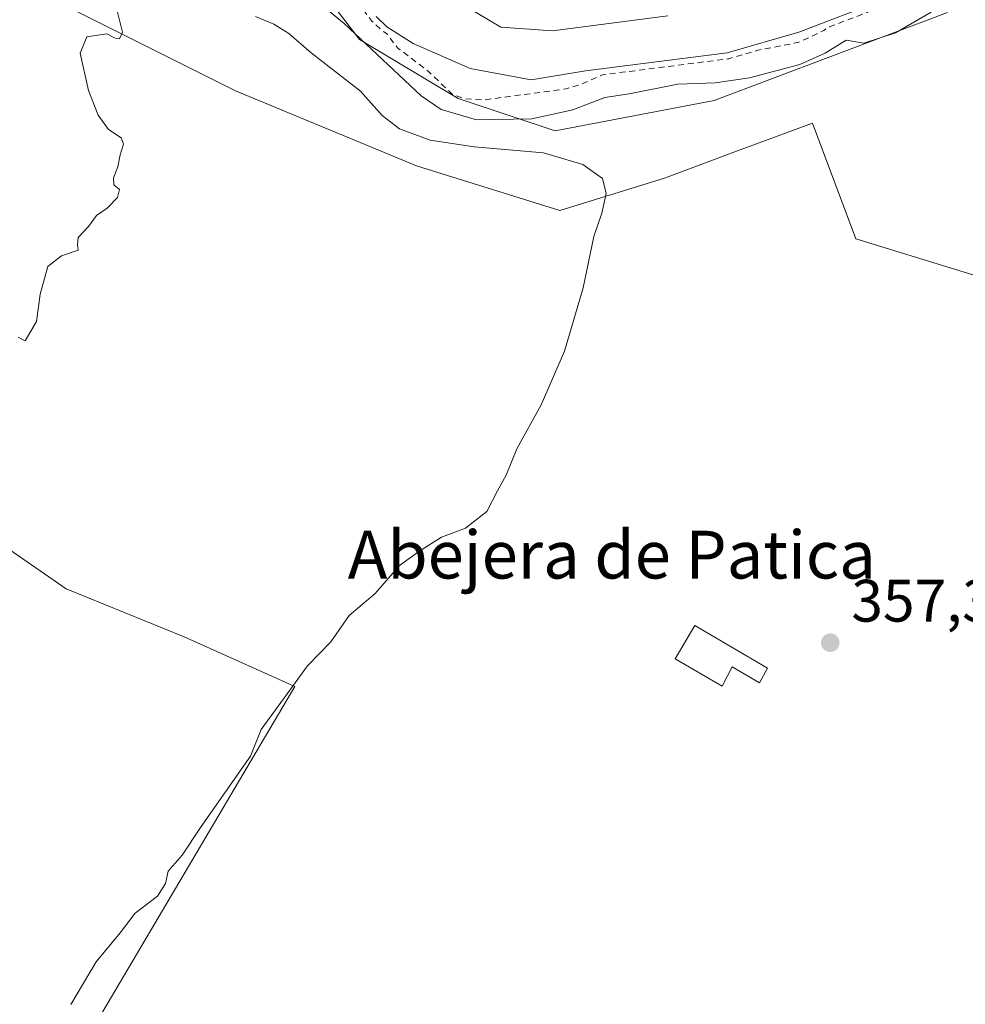
# Model space of a CAD drawing. Units: metres. Extents: x 583822 to 587282, y 4708110 to 4710473.
# Drawn here: x 584109 to 584267, y 4709136 to 4709301 of the extents above; entities that cross this region are included whole.
import ezdxf
from ezdxf.enums import TextEntityAlignment as Align

# ---------------------------------------------------------------- set-up
doc = ezdxf.new("R2010")
doc.units = ezdxf.units.M
doc.header["$MEASUREMENT"] = 0
doc.linetypes.add('DGN Style 2', pattern=[1.6480167562047852, 0.988810053722871, -0.6592067024819142])
for name, color, linetype, lineweight in [('Arbolado forestal CxS', 92, 'Continuous', 0), ('Corriente natural Cxs', 4, 'Continuous', 13), ('Cultivos herbáceos CxS', 92, 'Continuous', 0), ('Cultivos leñosos CxS', 92, 'Continuous', 0), ('Curva de nivel auxiliar', 30, 'DGN Style 2', 0), ('Curva de nivel normal', 30, 'Continuous', 0), ('Edificación Cxs', 1, 'Continuous', 13), ('Matorral CxS', 135, 'Continuous', 0), ('Municipio', 91, 'Continuous', 13), ('Municipio CxS', 4, 'Continuous', 0), ('Punto de cota en terreno', 7, 'Continuous', 0), ('Rótulo de punto de cota en terreno', 7, 'Continuous', 0), ('Suelo desnudo CxS', 253, 'Continuous', 0), ('Texto cartográfico', 7, 'Continuous', 0)]:
    doc.layers.add(name, color=color, linetype=linetype, lineweight=lineweight)
doc.styles.add('Style-Arial', font='txt')

# ---------------------------------------------------------------- blocks, each defined once
blk = doc.blocks.new('*U13')
at = {"layer": 'Suelo desnudo CxS', "color": 253, "linetype": 'Continuous', "lineweight": 0}
blk.add_polyline3d([(584253.4401000004, 4709304.2601, 352.0274000000064), (584239.4700999996, 4709298.920100001, 351.4251999999979), (584227.4501, 4709295.4301, 350.9478999999992), (584203.7100999998, 4709292.4101, 350.6199999999953), (584194.6101000002, 4709290.9301, 350.2173000000039), (584184.3901000004, 4709292.8301, 350.2535999999964), (584174.8601000002, 4709296.9901, 351.9021999999969), (584170.4600999998, 4709299.790100001, 353.0918999999994), (584168.6300999997, 4709301.5101, 353.1236000000063)], dxfattribs=at)
blk = doc.blocks.new('*U14')
at = {"layer": 'Corriente natural Cxs', "color": 4, "linetype": 'Continuous', "lineweight": 13}
blk.add_polyline3d([(584253.4401000004, 4709304.2601, 352.0274000000064), (584239.4700999996, 4709298.920100001, 351.4251999999979), (584227.4501, 4709295.4301, 350.9478999999992), (584203.7100999998, 4709292.4101, 350.6199999999953), (584194.6101000002, 4709290.9301, 350.2173000000039), (584184.3901000004, 4709292.8301, 350.2535999999964), (584174.8601000002, 4709296.9901, 351.9021999999969), (584170.4600999998, 4709299.790100001, 353.0918999999994), (584168.6300999997, 4709301.5101, 353.1236000000063)], dxfattribs=at)
blk = doc.blocks.new('*U15')
at = {"layer": 'Municipio CxS', "color": 4, "linetype": 'Continuous', "lineweight": 0, "flags": 128}
blk.add_lwpolyline([(584182.6770000012, 4709303.809), (584189.5140000001, 4709299.768999999), (584198.2170000002, 4709299.147000001), (584217.4859999988, 4709301.634)], dxfattribs=at)
blk = doc.blocks.new('5PATER')
at = {"layer": 'Punto de cota en terreno', "linetype": 'Continuous', "lineweight": 0}
h = blk.add_hatch(color=51, dxfattribs=at)
edge = h.paths.add_edge_path()
edge.add_ellipse((0, 0), major_axis=(-0.1095731443231308, -0.1110710700762829), ratio=0.9994222409660322, start_angle=0, end_angle=360)

msp = doc.modelspace()

# ---------------------------------------------------------------- linework, layer by layer
at = {"layer": 'Arbolado forestal CxS', "color": 92, "linetype": 'Continuous', "lineweight": 0}
for points in [[(584264.3693000004, 4709302.186100001, 354.570000000007), (584225.2408999996, 4709287.4453, 355.0915999999997), (584198.6306999996, 4709282.371900001, 355.4223999999958), (584182.3841000004, 4709287.7941, 352.430600000007), (584165.8753000004, 4709297.666099999, 355.6217999999935), (584152.7654999997, 4709314.754100001, 354.8886999999959)], [(584264.3693000004, 4709302.186100001, 354.570000000007), (584225.2408999996, 4709287.4453, 355.0915999999997), (584198.6306999996, 4709282.371900001, 355.4223999999958), (584182.3841000004, 4709287.7941, 352.430600000007), (584165.8753000004, 4709297.666099999, 355.6217999999935), (584152.7654999997, 4709314.754100001, 354.8886999999959)], [(584168.6300999997, 4709301.5101, 353.1236000000063), (584170.4600999998, 4709299.790100001, 353.0918999999994), (584174.8601000002, 4709296.9901, 351.9021999999969), (584184.3901000004, 4709292.8301, 350.2535999999964), (584194.6101000002, 4709290.9301, 350.2173000000039), (584203.7100999998, 4709292.4101, 350.6199999999953), (584227.4501, 4709295.4301, 350.9478999999992), (584239.4700999996, 4709298.920100001, 351.4251999999979), (584253.4401000004, 4709304.2601, 352.0274000000064)], [(584168.6300999997, 4709301.5101, 353.1236000000063), (584170.4600999998, 4709299.790100001, 353.0918999999994), (584174.8601000002, 4709296.9901, 351.9021999999969), (584184.3901000004, 4709292.8301, 350.2535999999964), (584194.6101000002, 4709290.9301, 350.2173000000039), (584203.7100999998, 4709292.4101, 350.6199999999953), (584227.4501, 4709295.4301, 350.9478999999992), (584239.4700999996, 4709298.920100001, 351.4251999999979), (584253.4401000004, 4709304.2601, 352.0274000000064)]]:
    msp.add_polyline3d(points, dxfattribs=at)
at = {"layer": 'Corriente natural Cxs', "color": 4, "linetype": 'Continuous', "lineweight": 13}
msp.add_polyline3d([(584253.4401000004, 4709304.2601, 352.0274000000064), (584239.4700999996, 4709298.920100001, 351.4251999999979), (584227.4501, 4709295.4301, 350.9478999999992), (584203.7100999998, 4709292.4101, 350.6199999999953), (584194.6101000002, 4709290.9301, 350.2173000000039), (584184.3901000004, 4709292.8301, 350.2535999999964), (584174.8601000002, 4709296.9901, 351.9021999999969), (584170.4600999998, 4709299.790100001, 353.0918999999994), (584168.6300999997, 4709301.5101, 353.1236000000063)], dxfattribs=at)
at = {"layer": 'Cultivos herbáceos CxS', "color": 92, "linetype": 'Continuous', "lineweight": 0}
for points in [[(584109.4795000004, 4709306.964500001, 365.3941999999952), (584145.1124999998, 4709289.090299999, 364.4584000000032), (584175.3991, 4709276.540100001, 362.6965000000055), (584199.4149000002, 4709269.0239, 361.8984000000055), (584216.9411000004, 4709274.463300001, 358.8803000000044), (584228.5766000003, 4709278.7849, 357.9627999999939), (584241.7607000005, 4709283.681700001, 357.6205000000046), (584248.9896999998, 4709264.302100001, 357.9945000000007), (584278.5982999997, 4709255.186100001, 356.3420000000042), (584307.5072999997, 4709251.1459, 355.594299999997), (584329.4694999997, 4709246.060699999, 354.8525999999983), (584340.1139000002, 4709238.394900001, 354.6466999999975), (584342.9524999997, 4709222.615700001, 354.4398999999976), (584335.4445000002, 4709198.5735, 354.7354999999953), (584320.8391000004, 4709165.185699999, 355.4548999999971), (584312.9820999998, 4709140.839500001, 355.4361000000063), (584302.5661000004, 4709111.3333, 355.2712000000029), (584290.4318000004, 4709089.791200001, 355.3896999999997), (584260.9111000003, 4709113.1215, 355.1394), (584227.3326000003, 4709074.577099999, 354.756899999993), (584164.1824000003, 4709002.087900001, 354.071100000001), (584148.7620000001, 4708984.3869, 354.3809000000037), (584155.9753000002, 4708972.845100001, 354.3888000000007), (584166.1061000006, 4708958.7742, 354.4122999999963)], [(584109.4795000004, 4709306.964500001, 365.3941999999952), (584145.1124999998, 4709289.090299999, 364.4584000000032), (584175.3991, 4709276.540100001, 362.6965000000055), (584199.4149000002, 4709269.0239, 361.8984000000055), (584216.9411000004, 4709274.463300001, 358.8803000000044), (584228.5766000003, 4709278.7849, 357.9627999999939), (584241.7607000005, 4709283.681700001, 357.6205000000046), (584248.9896999998, 4709264.302100001, 357.9945000000007), (584278.5982999997, 4709255.186100001, 356.3420000000042), (584307.5072999997, 4709251.1459, 355.594299999997), (584329.4694999997, 4709246.060699999, 354.8525999999983), (584340.1139000002, 4709238.394900001, 354.6466999999975), (584342.9524999997, 4709222.615700001, 354.4398999999976)], [(584051.4445000002, 4709030.564900001, 358.6405999999988), (584088.9881999996, 4709035.533500001, 356.3809000000037), (584114.1799, 4709056.506300001, 357.0636999999988), (584114.4244999997, 4709061.560900001, 357.4331999999995), (584114.8740999997, 4709068.754100001, 357.8255000000063), (584114.8743000003, 4709079.319300001, 358.3399999999965), (584115.2597000003, 4709085.8705, 358.6680999999954), (584114.1902999999, 4709091.301300001, 359.0081000000064), (584110.3284999998, 4709104.323100001, 359.8258999999962), (584121.4231000004, 4709132.401900001, 359.6484000000055), (584155.0619000001, 4709189.305500001, 360.3858000000037), (584136.4836999997, 4709197.6171, 364.1670000000013), (584116.7622999996, 4709205.652100001, 365.0424999999959), (584105.0752999998, 4709213.686899999, 364.850099999996), (584093.3448999999, 4709218.9005, 365.0074000000022), (584090.9008999999, 4709206.6939, 365.0773999999947), (584086.9867000004, 4709187.144099999, 365.0258000000031), (584066.6672999999, 4709164.2611, 364.7520999999979), (584059.4578999998, 4709135.134500001, 364.7700999999943), (584050.3817999996, 4709116.103499999, 364.7176000000036), (584029.2222999996, 4709078.459899999, 364.420299999998)], [(584121.4231000004, 4709132.401900001, 359.6484000000055), (584155.0619000001, 4709189.305500001, 360.3858000000037), (584136.4836999997, 4709197.6171, 364.1670000000013), (584116.7622999996, 4709205.652100001, 365.0424999999959), (584105.0752999998, 4709213.686899999, 364.850099999996), (584093.3448999999, 4709218.9005, 365.0074000000022), (584090.9008999999, 4709206.6939, 365.0773999999947), (584086.9867000004, 4709187.144099999, 365.0258000000031), (584066.6672999999, 4709164.2611, 364.7520999999979), (584059.4578999998, 4709135.134500001, 364.7700999999943)]]:
    msp.add_polyline3d(points, dxfattribs=at)
at = {"layer": 'Cultivos leñosos CxS', "color": 92, "linetype": 'Continuous', "lineweight": 0}
msp.add_polyline3d([(584051.4445000002, 4709030.564900001, 358.6405999999988), (584039.1369000003, 4709058.036900001, 364.4165000000066), (584029.2222999996, 4709078.459899999, 364.420299999998), (584050.3817999996, 4709116.103499999, 364.7176000000036), (584059.4578999998, 4709135.134500001, 364.7700999999943), (584066.6672999999, 4709164.2611, 364.7520999999979), (584086.9867000004, 4709187.144099999, 365.0258000000031), (584090.9008999999, 4709206.6939, 365.0773999999947), (584093.3448999999, 4709218.9005, 365.0074000000022), (584105.0752999998, 4709213.686899999, 364.850099999996), (584116.7622999996, 4709205.652100001, 365.0424999999959), (584136.4836999997, 4709197.6171, 364.1670000000013), (584155.0619000001, 4709189.305500001, 360.3858000000037), (584121.4231000004, 4709132.401900001, 359.6484000000055), (584110.3284999998, 4709104.323100001, 359.8258999999962), (584114.1902999999, 4709091.301300001, 359.0081000000064), (584115.2597000003, 4709085.8705, 358.6680999999954), (584114.8743000003, 4709079.319300001, 358.3399999999965), (584114.8740999997, 4709068.754100001, 357.8255000000063), (584114.4244999997, 4709061.560900001, 357.4331999999995), (584114.1799, 4709056.506300001, 357.0636999999988), (584088.9881999996, 4709035.533500001, 356.3809000000037)], close=True, dxfattribs=at)
msp.add_polyline3d([(584051.4445000002, 4709030.564900001, 358.6405999999988), (584088.9881999996, 4709035.533500001, 356.3809000000037), (584114.1799, 4709056.506300001, 357.0636999999988), (584114.4244999997, 4709061.560900001, 357.4331999999995), (584114.8740999997, 4709068.754100001, 357.8255000000063), (584114.8743000003, 4709079.319300001, 358.3399999999965), (584115.2597000003, 4709085.8705, 358.6680999999954), (584114.1902999999, 4709091.301300001, 359.0081000000064), (584110.3284999998, 4709104.323100001, 359.8258999999962), (584121.4231000004, 4709132.401900001, 359.6484000000055), (584155.0619000001, 4709189.305500001, 360.3858000000037), (584136.4836999997, 4709197.6171, 364.1670000000013), (584116.7622999996, 4709205.652100001, 365.0424999999959), (584105.0752999998, 4709213.686899999, 364.850099999996), (584093.3448999999, 4709218.9005, 365.0074000000022), (584090.9008999999, 4709206.6939, 365.0773999999947), (584086.9867000004, 4709187.144099999, 365.0258000000031), (584066.6672999999, 4709164.2611, 364.7520999999979), (584059.4578999998, 4709135.134500001, 364.7700999999943), (584050.3817999996, 4709116.103499999, 364.7176000000036), (584029.2222999996, 4709078.459899999, 364.420299999998)], dxfattribs=at)
at = {"layer": 'Curva de nivel auxiliar', "color": 30, "linetype": 'DGN Style 2', "lineweight": 0, "elevation": 352.5, "flags": 128}
msp.add_lwpolyline([(583980.6694, 4710329.9113), (583979.2000000002, 4710330.0001), (583977.4900000002, 4710329.3301), (583974.2400000002, 4710326.960100001), (583967.4000000004, 4710320.2501), (583958.5300000003, 4710313.440099999), (583955.5300000003, 4710311.7501), (583947.6900000004, 4710309.3201), (583946.2199999997, 4710308.1601), (583945.6299999999, 4710307.130100001), (583945.2699999996, 4710305.270099999), (583944.8300000001, 4710296.460100001), (583940.7599999999, 4710283.620100001), (583939.4699999997, 4710278.0101), (583936.0599999996, 4710271.8201), (583934.4500000002, 4710267.850099999), (583931.3899999997, 4710261.7601), (583926.2400000002, 4710246.1501), (583925.0099999999, 4710237.0001), (583922.4800000004, 4710227.270099999), (583921.9500000002, 4710220.670100001), (583919.5700000003, 4710217.0101), (583916.4100000003, 4710208.860099999), (583907.9600000001, 4710192.5601), (583906.4699999997, 4710188.040100001), (583906.2000000002, 4710185.7301), (583906.6500000004, 4710184.670100001), (583911.1200000001, 4710184.2501), (583915.2300000004, 4710182.190099999), (583918.0899999999, 4710179.640100001), (583918.8700000001, 4710178.040100001), (583919.2599999999, 4710176.300100001), (583919, 4710173.380100001), (583917.8799999999, 4710171.460100001), (583915.8099999996, 4710169.950099999), (583912.6699999999, 4710168.640100001), (583910.7699999996, 4710168.270099999), (583909.5700000003, 4710168.420100001), (583907.3799999999, 4710169.5601), (583904.7000000002, 4710171.670100001), (583904.1399999997, 4710171.420100001), (583904.2400000002, 4710170.090100001), (583907.0199999996, 4710161.850099999), (583908.0300000003, 4710155.970100001), (583909.8700000001, 4710150.5701), (583912.0999999996, 4710147.170100001), (583915.4500000002, 4710143.7301), (583920.0999999996, 4710140.3101), (583923.3799999999, 4710139.7301), (583924.1399999997, 4710139.290100001), (583925.0793000003, 4710138.007900001), (583925.8086000001, 4710135.752499999), (583925.8526999997, 4710135.640000001), (583925.9100000003, 4710135.533600001), (583925.9797, 4710135.434900001), (583931.0597000001, 4710129.094900001), (583931.0870000003, 4710129.0623), (583931.0960999997, 4710129.051999999), (583936.5661000004, 4710122.961999999), (583936.619, 4710122.907400001), (583936.6677999999, 4710122.863700001), (583938.8278000001, 4710121.0537), (583938.9014999997, 4710120.9976), (583938.9800000004, 4710120.9485), (583941.6299999999, 4710119.458500001), (583941.6462000003, 4710119.4496), (583941.7255999995, 4710119.4113), (583951.4486999996, 4710115.237199999), (583957.8552999999, 4710110.496400001), (583957.8992, 4710110.465600001), (583957.9528000001, 4710110.432600001), (583960.2728000004, 4710109.102600001), (583960.2961999997, 4710109.089600001), (583960.3579000002, 4710109.0591), (583970.0378999999, 4710104.679099999), (583970.1871999997, 4710104.625399999), (583973.3071999997, 4710103.775400001), (583973.3476, 4710103.7653), (583973.3650000002, 4710103.761499999), (583986.5022999998, 4710101.008300001), (583987.5225999998, 4710100.722200001), (583989.9291000003, 4710100.5909), (583995.2208000004, 4710099.236199999), (583999.8986000001, 4710097.9027), (584003.6875, 4710096.526900001), (584004.2392999995, 4710096.0408), (584006.9082000004, 4710095.518800001), (584006.9659000002, 4710095.509299999), (584007.0367000002, 4710095.5022), (584012.5016000001, 4710095.155099999), (584023.2269000001, 4710093.492000001), (584023.369, 4710093.4803), (584031.4989999998, 4710093.3903), (584031.5549999997, 4710093.391200001), (584031.6240999997, 4710093.396700001), (584052.5817, 4710095.8007), (584058.1091, 4710095.850199999), (584058.1449999996, 4710095.851199999), (584058.2246000003, 4710095.857999999), (584060.9346000003, 4710096.198000001), (584060.9442999996, 4710096.199300001), (584061.0335999997, 4710096.215500001), (584071.3924000004, 4710098.601399999), (584073.8826000001, 4710098.8485), (584084.9171000002, 4710098.472800001), (584092.7587000001, 4710097.271700001), (584092.7758999999, 4710097.269300001), (584092.8426999999, 4710097.262499999), (584096.0107000005, 4710097.048400001), (584098.7699999996, 4710096.5001), (584113.3399999999, 4710092.020099999), (584133.8600000005, 4710085.800100001), (584138.4000000004, 4710084.550100001), (584150.2599999999, 4710080.640100001), (584155.7000000002, 4710077.140100001), (584165.2999999998, 4710072.170100001), (584171.6299999999, 4710067.770099999), (584176.3099999996, 4710065.850099999), (584181.1399999997, 4710061.9901), (584187.7199999997, 4710051.360099999), (584189.4000000004, 4710049.5801), (584192.0800000001, 4710048.2301), (584193.1100000005, 4710047.3201), (584201.7199999997, 4710034.130100001), (584204.9400000004, 4710030.6601), (584209.7400000002, 4710027.140100001), (584214.6984999999, 4710025.174000001), (584219.1732999999, 4710021.2762), (584219.3037999999, 4710021.1799), (584223.4758000001, 4710018.5974), (584226.8700000001, 4710013.2401), (584229.5499999998, 4710010.880100001), (584239.7800000003, 4710005.950099999), (584248.1200000001, 4710003.6501), (584250.6500000004, 4710002.620100001), (584252.8799999999, 4710001.2301), (584258.9800000004, 4709995.420100001), (584261.7599999999, 4709988.620100001), (584262.6200000001, 4709988.540100001), (584264.9800000004, 4709990.0001), (584267.2199999997, 4709989.5801), (584269.5, 4709987.6801), (584273.8499999996, 4709982.620100001), (584281.2100000001, 4709978.140100001), (584288.6799999997, 4709968.300100001), (584292.2199999997, 4709963.0001), (584293.9813999999, 4709961.817399999), (584294.8793000003, 4709957.509400001), (584292.9699999997, 4709955.600099999), (584294.0599999996, 4709952.970100001), (584294.0899999999, 4709951.590100001), (584293.7999999998, 4709951.0001), (584292.8300000001, 4709951.1601), (584289.4699999997, 4709953.370100001), (584288.3399999999, 4709953.440099999), (584287.6100000005, 4709952.720100001), (584287.3799999999, 4709949.280099999), (584288.1100000005, 4709944.050100001), (584290.3499999996, 4709939.030099999), (584293.1500000004, 4709934.4101), (584295.6299999999, 4709931.380100001), (584300.5, 4709926.7501), (584307.7699999996, 4709916.6801), (584309.8499999996, 4709911.2501), (584312.0300000003, 4709906.7401), (584312.5899999999, 4709904.220100001), (584313.29, 4709896.920100001), (584315.9400000004, 4709888.7401), (584317.0899999999, 4709881.4101), (584320.5, 4709870.2601), (584321.7199999997, 4709864.620100001), (584325.6100000005, 4709854.390100001), (584328, 4709850.470100001), (584329.9800000004, 4709842.0001), (584332.7000000002, 4709835.600099999), (584333.8499999996, 4709825.140100001), (584335.0999999996, 4709821.530099999), (584337.6900000004, 4709817.3201), (584339.2800000003, 4709805.920100001), (584341.0099999999, 4709801.040100001), (584343.2999999998, 4709796.700099999), (584345.8200000003, 4709787.170100001), (584346.2199999997, 4709784.620100001), (584345.7699999996, 4709778.420100001), (584346.1500000004, 4709774.700099999), (584347.0599999996, 4709772.2401), (584349.8600000005, 4709766.840100001), (584350.3700000001, 4709765.0101), (584349.4500000002, 4709759.120100001), (584349.4000000004, 4709754.520099999), (584349.9100000003, 4709751.4801), (584351.3700000001, 4709747.2301), (584352.6100000005, 4709739.470100001), (584352.6200000001, 4709735.440099999), (584352.0099999999, 4709729.710100001), (584355.2400000002, 4709711.460100001), (584355.5716000004, 4709704.1568), (584355.4924, 4709703.6566), (584355.4841, 4709703.5898), (584355.4819999998, 4709703.5612), (584354.6640999997, 4709690.175799999), (584353.7542000003, 4709683.2327), (584353.0354000004, 4709679.959899999), (584350.4100000003, 4709672.8301), (584349.4400000004, 4709671.440099999), (584344.5499999998, 4709666.2501), (584337, 4709652.6601), (584329.5099999999, 4709642.880100001), (584326.54, 4709637.4101), (584321.7050000001, 4709627.2542), (584309.4561000001, 4709612.172900001), (584304.6100000005, 4709608.170100001), (584302.1600000003, 4709605.8201), (584300.5, 4709603.290100001), (584299.9648000002, 4709601.961800001), (584295.6857000003, 4709598.157600001), (584295.659, 4709598.132999999), (584295.6485000001, 4709598.1227), (584285.1984999999, 4709587.832699999), (584285.1469999999, 4709587.778100001), (584285.1095000004, 4709587.7325), (584276.4194999998, 4709576.512499999), (584276.4011000004, 4709576.488), (584276.3644000003, 4709576.433900001), (584265.7243999997, 4709559.573899999), (584265.7117, 4709559.553099999), (584265.6815, 4709559.4989), (584253.9321999997, 4709536.7402), (584252.5027999999, 4709533.9911), (584250.4500000002, 4709531.1501), (584247.5599999996, 4709526.420100001), (584246.5800000001, 4709523.960100001), (584246.25, 4709520.710100001), (584245.5199999996, 4709518.5701), (584238.7599999999, 4709511.370100001), (584235.7800000003, 4709507.590100001), (584231.8700000001, 4709499.850099999), (584226.6699999999, 4709491.870100001), (584224.5, 4709486.920100001), (584221.5099999999, 4709483.020099999), (584219.6699999999, 4709476.860099999), (584218.0800000001, 4709474.780099999), (584213.3600000005, 4709469.850099999), (584206.5599999996, 4709459.870100001), (584203.2199999997, 4709452.170100001), (584200.4000000004, 4709447.8201), (584197.5800000001, 4709441.920100001), (584195.0999999996, 4709435.0801), (584193.9400000004, 4709432.7301), (584189.8200000003, 4709426.7601), (584184.9600000001, 4709420.800100001), (584183.6500000004, 4709418.7401), (584179.5099999999, 4709408.4801), (584178.1200000001, 4709400.5701), (584176.6299999999, 4709394.860099999), (584169.6200000001, 4709380.600099999), (584167.9800000004, 4709375.9101), (584166.6699999999, 4709366.710100001), (584163.4500000002, 4709354.050100001), (584163.4400000004, 4709352.130100001), (584164.4900000002, 4709346.300100001), (584164.5099999999, 4709343.640100001), (584163.6100000005, 4709339.290100001), (584161.2199999997, 4709333.0101), (584160.1699999999, 4709329.040100001), (584158.8700000001, 4709317.4101), (584158.9299999997, 4709313.470100001), (584159.9000000004, 4709310.670100001), (584161.6900000004, 4709307.8301), (584163.1200000001, 4709306.470100001), (584164.9530999997, 4709305.3106), (584166.1782999998, 4709303.1303), (584166.2495999997, 4709303.0208), (584167.8295999998, 4709300.910800001), (584167.9452000001, 4709300.781500001), (584169.7752, 4709299.0615), (584169.8465, 4709299.000600001), (584169.9232000001, 4709298.9465), (584170.5323999999, 4709298.558900001), (584170.6699999999, 4709298.3201), (584172.2400000002, 4709296.290100001), (584177.4600000001, 4709292.280099999), (584181.3600000005, 4709288.550100001), (584183.4600000001, 4709287.7401), (584186.4900000002, 4709287.540100001), (584200.4600000001, 4709289.4101), (584203.2699999996, 4709290.290100001), (584206.5477999998, 4709291.7631), (584227.5762999998, 4709294.438200001), (584227.7289000005, 4709294.469900001), (584232.5776000004, 4709295.877699999), (584239.4699999997, 4709297.220100001), (584243.6299999999, 4709299.170100001), (584244.1350999996, 4709299.6328), (584253.7971999999, 4709303.326099999), (584253.8331000004, 4709303.340700001), (584253.8672000002, 4709303.356000001), (584267.8026000002, 4709309.939099999), (584277.5295000002, 4709314.1558), (584282.5499999998, 4709314.620100001), (584292.7400000002, 4709319.1801), (584296.5099999999, 4709320.0601), (584300.5999999996, 4709320.390100001), (584307.2699999996, 4709322.020099999), (584317.9000000004, 4709325.420100001), (584332.7300000004, 4709327.270099999), (584344.8200000003, 4709330.120100001), (584354.9699999997, 4709330.4801), (584362.0099999999, 4709331.140100001), (584369.1799999997, 4709330.590100001), (584378.6699999999, 4709330.850099999), (584390.6100000005, 4709328.200099999), (584396.9199999999, 4709324.5101), (584408.2400000002, 4709320.1501), (584418.4500000002, 4709313.4301), (584419.9400000004, 4709311.220100001), (584420.2800000003, 4709309.030099999), (584419.2699999996, 4709306.0701), (584413.3799999999, 4709296.770099999), (584411.9100000003, 4709293.7501), (584410.2199999997, 4709283.8301), (584410.4199999999, 4709279.620100001), (584410.2100000001, 4709277.790100001), (584409.25, 4709274.140100001), (584406.54, 4709266.840100001), (584404.2300000004, 4709252.020099999), (584402.1500000004, 4709247.2501), (584399.0899999999, 4709243.2501), (584398.5199999996, 4709243.020099999), (584398.0999999996, 4709243.950099999), (584397.6600000003, 4709254.610099999), (584397.0199999996, 4709258.640100001), (584395.2800000003, 4709265.190099999), (584393.4299999997, 4709268.610099999), (584388.4400000004, 4709273.790100001), (584383.2999999998, 4709276.590100001), (584380.1500000004, 4709277.620100001), (584376.2699999996, 4709278.170100001), (584374.54, 4709277.950099999), (584373.2800000003, 4709276.920100001), (584372.6900000004, 4709274.7601), (584373.0800000001, 4709273.020099999), (584377.9199999999, 4709265.100099999), (584379.7599999999, 4709259.9901), (584380.3499999996, 4709252.100099999), (584382.2800000003, 4709244.6801), (584382.8499999996, 4709233.670100001), (584383.8499999996, 4709227.940099999), (584383.7000000002, 4709225.460100001), (584383.0800000001, 4709223.050100001), (584381.8899999997, 4709220.9901), (584378.8499999996, 4709218.0001), (584378.1900000004, 4709216.9801), (584377.6799999997, 4709215.200099999), (584377.6799999997, 4709212.800100001), (584378.4299999997, 4709211.470100001), (584381.0199999996, 4709212.0101), (584384.6299999999, 4709215.130100001), (584390.7599999999, 4709224.5601), (584395.0899999999, 4709230.2301), (584396.3300000001, 4709230.100099999), (584396.7800000003, 4709228.700099999), (584396.2100000001, 4709224.450099999), (584394.3499999996, 4709219.640100001), (584387.6500000004, 4709209.370100001), (584381.04, 4709202.130100001), (584369.3799999999, 4709192.140100001), (584365.2100000001, 4709187.7501), (584361.2199999997, 4709182.5801), (584352.5899999999, 4709175.880100001), (584348.5, 4709173.4801), (584344.9299999997, 4709168.610099999), (584337.5999999996, 4709162.9301), (584334.1699999999, 4709159.8201), (584332.4199999999, 4709157.4001), (584329.7199999997, 4709152.140100001), (584326.2599999999, 4709147.020099999), (584323.3200000003, 4709140.8201), (584318.3300000001, 4709134.7401), (584311.9400000004, 4709121.9001), (584310.7999999998, 4709116.940099999), (584307.04, 4709106.640100001), (584304.5700000003, 4709095.420100001), (584302.4199999999, 4709089.850099999), (584301.8499999996, 4709085.370100001), (584299.2599999999, 4709076.890100001), (584297.8799999999, 4709068.770099999), (584296.7999999998, 4709066.440099999), (584293.3799999999, 4709061.420100001), (584291.3300000001, 4709057.090100001), (584290.0199999996, 4709053.2601), (584288.3799999999, 4709045.6501), (584284.6100000005, 4709035.960100001), (584282.3899999997, 4709025.890100001), (584279.0499999998, 4709015.340100001), (584278.1799999997, 4709010.6601), (584277.7100000001, 4709004.0601), (584276.2199999997, 4708997.970100001), (584276.5300000003, 4708991.610099999), (584277.2400000002, 4708987.170100001), (584277.3899999997, 4708982.2401), (584278.5300000003, 4708979.4301), (584278.6974, 4708979.148), (584279.4676000001, 4708972.8979), (584279.4765, 4708972.8399), (584281.0126999998, 4708964.5405), (584281.0389, 4708964.351399999), (584280.7400000002, 4708962.850099999), (584282.5199999996, 4708956.2601), (584282.3700000001, 4708946.100099999), (584289.1399999997, 4708909.8201), (584298.4299999997, 4708873.790100001), (584300.8399999999, 4708859.8201), (584301.5800000001, 4708842.790100001), (584298.9800000004, 4708811.600099999), (584295.7300000004, 4708794.210100001), (584291.8700000001, 4708781.0701), (584286.7800000003, 4708769.2601), (584279.0300000003, 4708756.9801), (584272.0499999998, 4708749.090100001), (584262.6500000004, 4708740.880100001), (584244.9299999997, 4708728.3101), (584230.5499999998, 4708718.8301), (584222.7599999999, 4708714.050100001), (584221.1200000001, 4708714.0701), (584221.3200000003, 4708715.770099999), (584228.4299999997, 4708725.100099999), (584245.4600000001, 4708740.890100001), (584265.6500000004, 4708760.970100001), (584272.8499999996, 4708770.170100001), (584279.5899999999, 4708781.3201), (584283.4699999997, 4708789.9101), (584286.9699999997, 4708800.450099999), (584290.8499999996, 4708820.7501), (584292.6900000004, 4708843.970100001), (584292.4600000001, 4708856.790100001), (584291.3399999999, 4708866.5701), (584286.5999999996, 4708887.360099999), (584282.3700000001, 4708905.940099999), (584279.8600000005, 4708920.4301), (584277.9000000004, 4708926.720100001), (584275.2199999997, 4708930.440099999), (584272.2999999998, 4708931.5001), (584268.9800000004, 4708930.720100001), (584260.2100000001, 4708924.2301), (584239.9400000004, 4708903.460100001), (584236.25, 4708899.340100001), (584232.6100000005, 4708894.360099999), (584226.2599999999, 4708888.200099999), (584223.9500000002, 4708884.8101), (584222.6699999999, 4708883.5101), (584215.2300000004, 4708879.280099999), (584208.5199999996, 4708876.530099999), (584203.4199999999, 4708875.630100001), (584196.7100000001, 4708875.5601), (584193.7699999996, 4708874.790100001), (584190.4800000004, 4708872.790100001), (584182.1200000001, 4708865.5001), (584160.9699999997, 4708844.470100001), (584150.1699999999, 4708832.0601), (584140.5899999999, 4708822.530099999), (584136.7000000002, 4708817.4901), (584131.5099999999, 4708811.520099999), (584093.1200000001, 4708771.5101), (584087.6699999999, 4708766.2501), (584082.4299999997, 4708762.470100001), (584081.1399999997, 4708761.1601), (584079.3399999999, 4708757.8101), (584072.4100000003, 4708747.450099999), (584067.0700000003, 4708735.280099999), (584065.9800000004, 4708728.710100001), (584063.8700000001, 4708723.5101), (584062.9500000002, 4708720.170100001), (584062.4100000003, 4708716.770099999), (584062.29, 4708712.520099999), (584061.4400000004, 4708707.970100001), (584058.3700000001, 4708699.210100001), (584057.6200000001, 4708694.720100001), (584056.5599999996, 4708691.530099999), (584053.5499999998, 4708686.770099999), (584050.6799999997, 4708679.8301), (584049.5300000003, 4708677.8301), (584048.7000000002, 4708677.220100001), (584047.5199999996, 4708677.940099999), (584046.1900000004, 4708677.420100001), (584043.1500000004, 4708674.9301), (584041.5499999998, 4708672.850099999), (584040.3499999996, 4708669.970100001), (584039.3399999999, 4708663.640100001), (584034.3200000003, 4708651.050100001), (584033.0199999996, 4708648.960100001), (584029.5099999999, 4708645.790100001), (584023.8200000003, 4708641.640100001), (584022.25, 4708639.530099999), (584019.2599999999, 4708634.280099999), (584017.6500000004, 4708632.440099999), (584016.2100000001, 4708631.8301), (584012.3499999996, 4708631.2301), (584008.25, 4708629.7401), (584001.2699999996, 4708624.780099999), (583993.9100000003, 4708620.790100001), (583991.9000000004, 4708619.120100001), (583990.2100000001, 4708617.1801), (583988.1600000003, 4708612.2601), (583986.4800000004, 4708610.5601), (583984.5599999996, 4708610.190099999), (583981.75, 4708610.9001), (583980.7000000002, 4708610.860099999), (583977.5499999998, 4708609.4801), (583975.6600000003, 4708607.7401), (583973.1500000004, 4708604.2601), (583971.3499999996, 4708602.3101), (583958.6299999999, 4708591.710100001), (583952.5300000003, 4708584.360099999), (583951.4500000002, 4708583.710100001), (583946.0099999999, 4708581.780099999), (583938.5099999999, 4708573.860099999), (583934.0599999996, 4708569.8101), (583931.0999999996, 4708566.460100001), (583925.2100000001, 4708563.540100001), (583920.1600000003, 4708560.1501), (583916.4800000004, 4708557.120100001), (583911.5599999996, 4708551.8201), (583908.1399999997, 4708549.880100001), (583906.9100000003, 4708548.850099999), (583903.0800000001, 4708542.120100001), (583895.8399999999, 4708537.0001), (583893.9000000004, 4708535.210100001), (583890.04, 4708529.390100001), (583882.8300000001, 4708521.300100001), (583879.9400000004, 4708515.9101), (583878.3600000005, 4708514.6501), (583875.7000000002, 4708513.540100001), (583873.8899999997, 4708511.8201), (583872.5, 4708509.1801), (583871.6399999997, 4708504.2601), (583870.6500000004, 4708502.590100001), (583864.2300000004, 4708497.340100001), (583858.0099999999, 4708493.870100001), (583855.3300000001, 4708491.4801), (583850.4000000004, 4708484.6601), (583847.4299999997, 4708476.4001), (583845.2973999997, 4708473.048900001)], dxfattribs=at)
at = {"layer": 'Curva de nivel normal', "color": 30, "linetype": 'Continuous', "lineweight": 0, "flags": 128}
for points, elevation in [([(584152.8799999999, 4709308.970100001), (584163.2699999996, 4709300.370100001), (584176.1699999999, 4709288.2601), (584179.5599999996, 4709285.970100001), (584185.4600000001, 4709284.220100001), (584194.7199999997, 4709284.370100001), (584201.5899999999, 4709285.9301), (584206.9500000002, 4709287.9801), (584211.0099999999, 4709288.5701), (584219.1699999999, 4709290.1801), (584225.4299999997, 4709290.4001), (584231.1900000004, 4709291.2601), (584239.6100000005, 4709293.470100001), (584243.8600000005, 4709295.380100001), (584247.3700000001, 4709297.5701), (584250.3099999996, 4709297.0701), (584255.6200000001, 4709298.790100001), (584261.6200000001, 4709302.270099999)], 354.9999999999999), ([(584125.2199999997, 4709302.720100001), (584126.1900000004, 4709298.9301), (584125.6399999997, 4709297.8201), (584124.9299999997, 4709297.920100001), (584123.5300000003, 4709298.630100001), (584120.2000000002, 4709298.140100001), (584119.0899999999, 4709295.380100001), (584120.5, 4709289.130100001), (584122.0899999999, 4709285.030099999), (584123.8200000003, 4709282.590100001), (584125.9299999997, 4709281.220100001), (584126.3399999999, 4709280.170100001), (584125.7599999999, 4709278.380100001), (584125.4100000003, 4709276.380100001), (584124.6399999997, 4709274.520099999), (584124.7100000001, 4709273.350099999), (584125.6399999997, 4709272.5701), (584125.3300000001, 4709271.2401), (584123.6100000005, 4709269.4301), (584121.79, 4709268.1801), (584120.4500000002, 4709266.380100001), (584118.7599999999, 4709264.530099999), (584118.6600000003, 4709263.3101), (584118.7599999999, 4709262.380100001), (584115.9400000004, 4709261.460100001), (584113.6900000004, 4709259.6501), (584112.3799999999, 4709255.050100001), (584111.79, 4709250.460100001), (584109.8799999999, 4709247.210100001), (584108.7100000001, 4709247.8101)], 365), ([(584148.4500000002, 4709301.5601), (584151.5, 4709300.270099999), (584154.0499999998, 4709298.710100001), (584157.79, 4709295.450099999), (584166.0099999999, 4709289.040100001), (584169.6699999999, 4709284.940099999), (584172.54, 4709282.710100001), (584177.6799999997, 4709280.800100001), (584185.0499999998, 4709279.700099999), (584196.6699999999, 4709278.710100001), (584203.29, 4709276.720100001), (584206.54, 4709274.4001), (584207.1799999997, 4709271.890100001), (584206.4400000004, 4709268.590100001), (584205.0999999996, 4709264.710100001), (584203.3099999996, 4709256.0701), (584200.1799999997, 4709245.470100001), (584196.2999999998, 4709236.5001), (584192.2400000002, 4709229.130100001), (584190.4199999999, 4709224.7301), (584188.9800000004, 4709222.0701), (584187.1699999999, 4709218.640100001), (584183.6200000001, 4709215.850099999), (584179.6200000001, 4709214.3101), (584175.8200000003, 4709211.940099999), (584172.5700000003, 4709209.590100001), (584168.5, 4709204.9101), (584164.1200000001, 4709201.220100001), (584161.0800000001, 4709196.8101), (584157.1600000003, 4709192.770099999), (584154.1699999999, 4709188.710100001), (584149.4000000004, 4709182.100099999), (584147.6100000005, 4709177.6601), (584139.2100000001, 4709165.710100001), (584136.1699999999, 4709161.050100001), (584133.8300000001, 4709158.370100001), (584133.3799999999, 4709156.3301), (584132.0300000003, 4709154.190099999), (584128.2699999996, 4709151.3301), (584125.7999999998, 4709148.040100001), (584121.7400000002, 4709143.200099999), (584117.4900000002, 4709136.020099999)], 360)]:
    msp.add_lwpolyline(points, dxfattribs=dict(at, elevation=elevation))
at = {"layer": 'Edificación Cxs', "color": 1, "linetype": 'Continuous', "lineweight": 13, "elevation": 360.9141999999993, "flags": 128}
msp.add_lwpolyline([(584222.0100999996, 4709199.5101), (584234.2100999998, 4709192.4001), (584232.8701, 4709189.920100001), (584228.2801000001, 4709192.590100001), (584226.5900999998, 4709189.370100001), (584218.7100999998, 4709193.920100001)], close=True, dxfattribs=at)
at = {"layer": 'Edificación Cxs', "color": 1, "linetype": 'Continuous', "lineweight": 13}
msp.add_polyline3d([(584222.0100999996, 4709199.5101, 359.9046999999992), (584234.2100999998, 4709192.4001, 359.172000000006), (584232.8701, 4709189.920100001, 358.9965999999986), (584228.2801000001, 4709192.590100001, 360.9141999999993), (584226.5900999998, 4709189.370100001, 360.5182999999961), (584218.7100999998, 4709193.920100001, 359.8681999999972), (584222.0100999996, 4709199.5101, 359.9046999999992)], dxfattribs=at)
at = {"layer": 'Matorral CxS', "color": 135, "linetype": 'Continuous', "lineweight": 0}
for points in [[(584152.7654999997, 4709314.754100001, 354.8886999999959), (584165.8753000004, 4709297.666099999, 355.6217999999935), (584182.3841000004, 4709287.7941, 352.430600000007), (584198.6306999996, 4709282.371900001, 355.4223999999958), (584225.2408999996, 4709287.4453, 355.0915999999997), (584264.3693000004, 4709302.186100001, 354.570000000007)], [(584264.3693000004, 4709302.186100001, 354.570000000007), (584225.2408999996, 4709287.4453, 355.0915999999997), (584198.6306999996, 4709282.371900001, 355.4223999999958), (584182.3841000004, 4709287.7941, 352.430600000007), (584165.8753000004, 4709297.666099999, 355.6217999999935), (584152.7654999997, 4709314.754100001, 354.8886999999959)], [(584366.5669, 4709307.081700001, 353.629700000005), (584365.8574999999, 4709299.281099999, 353.5243000000046), (584362.3114999998, 4709292.190099999, 353.4749000000011), (584357.9325000001, 4709282.178300001, 353.6968000000052), (584358.6785000004, 4709269.465299999, 353.8579000000027), (584368.1353000002, 4709257.044299999, 353.8543999999966), (584381.3855, 4709231.628900001, 352.9958000000042), (584375.1037, 4709218.5283, 353.2927999999956), (584363.7178999997, 4709212.8455, 353.3957999999984), (584348.1561000004, 4709220.167500001, 353.8981000000058), (584342.9524999997, 4709222.615700001, 354.4398999999976), (584340.1139000002, 4709238.394900001, 354.6466999999975), (584329.4694999997, 4709246.060699999, 354.8525999999983), (584307.5072999997, 4709251.1459, 355.594299999997), (584278.5982999997, 4709255.186100001, 356.3420000000042), (584248.9896999998, 4709264.302100001, 357.9945000000007), (584241.7607000005, 4709283.681700001, 357.6205000000046), (584228.5766000003, 4709278.7849, 357.9627999999939), (584216.9411000004, 4709274.463300001, 358.8803000000044), (584199.4149000002, 4709269.0239, 361.8984000000055), (584175.3991, 4709276.540100001, 362.6965000000055), (584145.1124999998, 4709289.090299999, 364.4584000000032), (584109.4795000004, 4709306.964500001, 365.3941999999952)], [(584109.4795000004, 4709306.964500001, 365.3941999999952), (584145.1124999998, 4709289.090299999, 364.4584000000032), (584175.3991, 4709276.540100001, 362.6965000000055), (584199.4149000002, 4709269.0239, 361.8984000000055), (584216.9411000004, 4709274.463300001, 358.8803000000044), (584228.5766000003, 4709278.7849, 357.9627999999939), (584241.7607000005, 4709283.681700001, 357.6205000000046), (584248.9896999998, 4709264.302100001, 357.9945000000007), (584278.5982999997, 4709255.186100001, 356.3420000000042), (584307.5072999997, 4709251.1459, 355.594299999997), (584329.4694999997, 4709246.060699999, 354.8525999999983), (584340.1139000002, 4709238.394900001, 354.6466999999975), (584342.9524999997, 4709222.615700001, 354.4398999999976)]]:
    msp.add_polyline3d(points, dxfattribs=at)
at = {"layer": 'Municipio', "color": 91, "linetype": 'Continuous', "lineweight": 13, "flags": 128}
msp.add_lwpolyline([(584182.6770000019, 4709303.808999999), (584189.5140000007, 4709299.769), (584198.2170000008, 4709299.147000002), (584217.4860000015, 4709301.634000001)], dxfattribs=at)
msp.add_lwpolyline([(584182.6770000019, 4709303.808999999), (584189.5140000007, 4709299.769), (584198.2170000008, 4709299.147000002), (584217.4860000015, 4709301.634000001)], dxfattribs=at)
at = {"layer": 'Municipio CxS', "color": 4, "linetype": 'Continuous', "lineweight": 0, "flags": 128}
msp.add_lwpolyline([(584217.4859999988, 4709301.634), (584198.2170000002, 4709299.147000001), (584189.5140000001, 4709299.768999999), (584182.6770000012, 4709303.809)], dxfattribs=at)
at = {"layer": 'Suelo desnudo CxS', "color": 253, "linetype": 'Continuous', "lineweight": 0}
msp.add_polyline3d([(584168.6300999997, 4709301.5101, 353.1236000000063), (584170.4600999998, 4709299.790100001, 353.0918999999994), (584174.8601000002, 4709296.9901, 351.9021999999969), (584184.3901000004, 4709292.8301, 350.2535999999964), (584194.6101000002, 4709290.9301, 350.2173000000039), (584203.7100999998, 4709292.4101, 350.6199999999953), (584227.4501, 4709295.4301, 350.9478999999992), (584239.4700999996, 4709298.920100001, 351.4251999999979), (584253.4401000004, 4709304.2601, 352.0274000000064)], dxfattribs=at)

# ---------------------------------------------------------------- block references
at = {"layer": 'Corriente natural Cxs', "color": 4, "linetype": 'Continuous', "lineweight": 13}
msp.add_blockref('*U14', (0, 0), dxfattribs=at)
at = {"layer": 'Municipio CxS', "color": 4, "linetype": 'Continuous', "lineweight": 0}
msp.add_blockref('*U15', (0, 0), dxfattribs=at)
at = {"layer": 'Punto de cota en terreno', "color": 7, "linetype": 'Continuous', "lineweight": 0, "xscale": 10, "yscale": 10, "zscale": 10}
msp.add_blockref('5PATER', (584244.7100000001, 4709196.65, 357.3899999999995), dxfattribs=at)
at = {"layer": 'Suelo desnudo CxS', "color": 253, "linetype": 'Continuous', "lineweight": 0}
msp.add_blockref('*U13', (0, 0), dxfattribs=at)

# ---------------------------------------------------------------- texts
at = {"layer": 'Rótulo de punto de cota en terreno', "color": 7, "linetype": 'Continuous', "lineweight": 0, "style": 'Style-Arial'}
msp.add_text('357,39', height=7.000000000000002, dxfattribs=at).set_placement((584248.2378000002, 4709200.177800001))
at = {"layer": 'Texto cartográfico', "color": 7, "linetype": 'Continuous', "lineweight": 0, "style": 'Style-Arial'}
msp.add_text('Abejera de Patica', height=8, dxfattribs=at).set_placement((584208.1157585371, 4709211.3968), align=Align.MIDDLE_CENTER)

doc.saveas('drawing.dxf')
